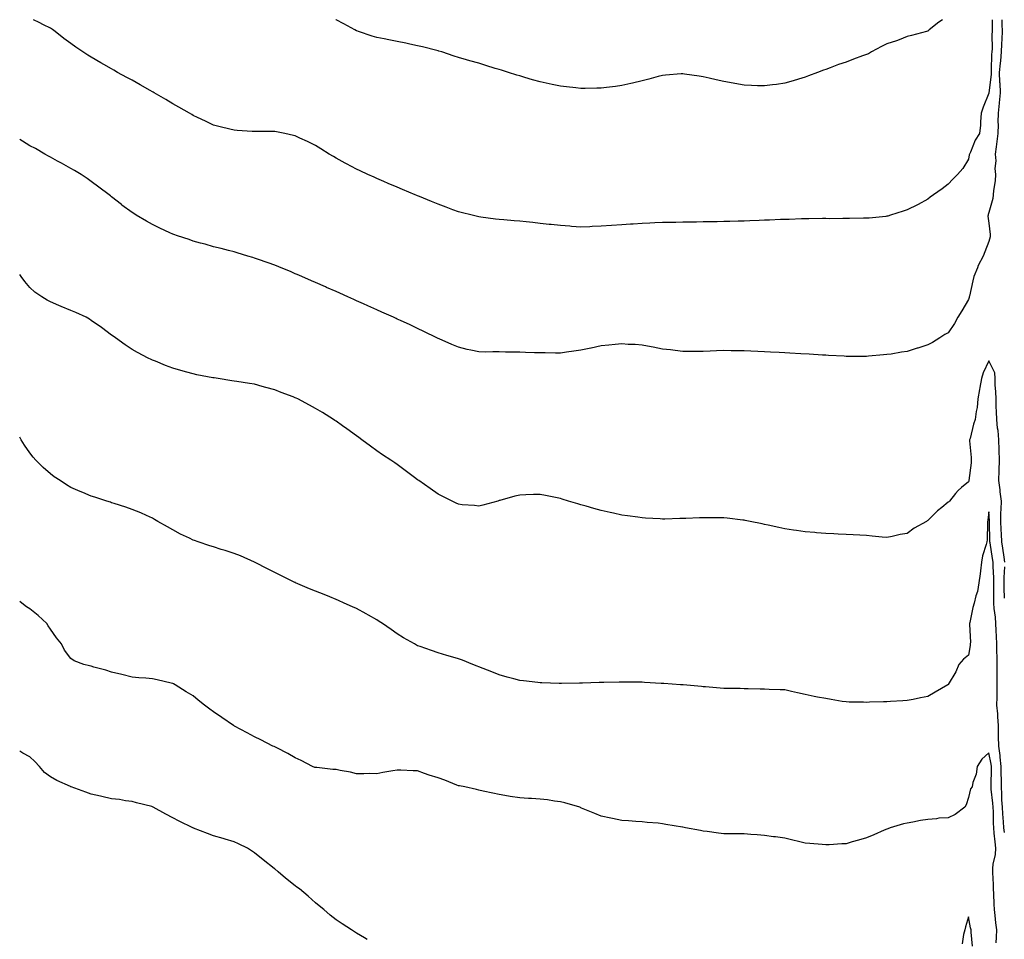
# Model space of a CAD drawing. Units: inches. Extents: x 928883 to 931523, y 7371818 to 7374458.
# Drawn here: x 928883 to 929366, y 7374007 to 7374458 of the extents above; entities that cross this region are included whole.
import ezdxf

# ---------------------------------------------------------------- set-up
doc = ezdxf.new("R2010")
doc.units = ezdxf.units.IN
doc.header["$MEASUREMENT"] = 0
doc.layers.add('Contour_92887371', color=7, linetype='Continuous', true_color=0xdbe3a7)

msp = doc.modelspace()

# ---------------------------------------------------------------- linework, layer by layer
at = {"layer": 'Contour_92887371'}
for points in [[(929308.05, 7374361.42, 3348), (929307.51, 7374361.38, 3348), (929299.41, 7374360.56, 3348), (929298.05, 7374360.47, 3348), (929296.6, 7374360.47, 3348), (929289.7, 7374360.27, 3348), (929288.05, 7374360.27, 3348), (929286.43, 7374360.3, 3348), (929279.74, 7374360.23, 3348), (929278.05, 7374360.26, 3348), (929276.4, 7374360.27, 3348), (929269.84, 7374360.13, 3348), (929268.05, 7374360.14, 3348), (929266.24, 7374360.11, 3348), (929260.09, 7374359.88, 3348), (929258.05, 7374359.85, 3348), (929255.91, 7374359.78, 3348), (929250.44, 7374359.53, 3348), (929248.05, 7374359.46, 3348), (929245.49, 7374359.36, 3348), (929240.79, 7374359.17, 3348), (929238.05, 7374359.08, 3348), (929235.13, 7374359, 3348), (929231.09, 7374358.88, 3348), (929228.05, 7374358.81, 3348), (929224.87, 7374358.74, 3348), (929221.28, 7374358.69, 3348), (929218.05, 7374358.63, 3348), (929214.7, 7374358.57, 3348), (929211.43, 7374358.54, 3348), (929208.05, 7374358.5, 3348), (929204.55, 7374358.42, 3348), (929201.58, 7374358.39, 3348), (929198.05, 7374358.3, 3348), (929194.27, 7374358.14, 3348), (929191.89, 7374358.08, 3348), (929188.05, 7374357.91, 3348), (929183.73, 7374357.6, 3348), (929182.42, 7374357.55, 3348), (929178.05, 7374357.23, 3348), (929173.09, 7374356.88, 3348), (929173, 7374356.87, 3348), (929168.05, 7374356.5, 3348), (929163.61, 7374356.36, 3348), (929162.45, 7374356.32, 3348), (929158.05, 7374356.16, 3348), (929153.51, 7374356.46, 3348), (929152.66, 7374356.53, 3348), (929148.05, 7374356.82, 3348), (929143.47, 7374357.35, 3348), (929142.53, 7374357.44, 3348), (929138.05, 7374357.92, 3348), (929134.46, 7374358.33, 3348), (929131.29, 7374358.68, 3348), (929128.05, 7374359.04, 3348), (929125.34, 7374359.22, 3348), (929120.32, 7374359.65, 3348), (929118.05, 7374359.82, 3348), (929116.16, 7374360.03, 3348), (929108.97, 7374361, 3348), (929108.05, 7374361.1, 3348), (929107.39, 7374361.26, 3348), (929104.76, 7374361.92, 3348), (929099.41, 7374363.28, 3348), (929098.05, 7374363.66, 3348), (929095.32, 7374364.65, 3348), (929092, 7374365.87, 3348), (929088.05, 7374367.33, 3348), (929084.81, 7374368.68, 3348), (929078.92, 7374371.05, 3348), (929078.05, 7374371.4, 3348), (929077.69, 7374371.56, 3348), (929076.82, 7374371.92, 3348), (929070.68, 7374374.55, 3348), (929068.05, 7374375.64, 3348), (929063.67, 7374377.54, 3348), (929061.51, 7374378.47, 3348), (929058.05, 7374379.95, 3348), (929056.68, 7374380.55, 3348), (929053.61, 7374381.92, 3348), (929049.81, 7374383.68, 3348), (929048.05, 7374384.52, 3348), (929043.18, 7374387.05, 3348), (929042.58, 7374387.39, 3348), (929038.05, 7374389.87, 3348), (929036.75, 7374390.62, 3348), (929034.73, 7374391.92, 3348), (929030.6, 7374394.47, 3348), (929028.05, 7374396.05, 3348), (929024.1, 7374397.97, 3348), (929020.23, 7374399.74, 3348), (929018.05, 7374400.76, 3348), (929017.12, 7374400.99, 3348), (929012.98, 7374401.92, 3348), (929008.9, 7374402.77, 3348), (929008.05, 7374402.94, 3348), (929007.02, 7374402.95, 3348), (928999, 7374402.87, 3348), (928998.05, 7374402.88, 3348), (928997.01, 7374402.96, 3348), (928989.53, 7374403.41, 3348), (928988.05, 7374403.53, 3348), (928985.93, 7374404.04, 3348), (928981.3, 7374405.17, 3348), (928978.05, 7374405.99, 3348), (928974.07, 7374407.94, 3348), (928970.2, 7374409.77, 3348), (928968.05, 7374410.81, 3348), (928967.36, 7374411.23, 3348), (928966.17, 7374411.92, 3348), (928961.06, 7374414.93, 3348), (928958.05, 7374416.55, 3348), (928954.7, 7374418.57, 3348), (928948.86, 7374421.92, 3348), (928948.35, 7374422.22, 3348), (928948.05, 7374422.38, 3348), (928946.98, 7374422.99, 3348), (928941.99, 7374425.86, 3348), (928938.05, 7374428.05, 3348), (928935.56, 7374429.43, 3348), (928931.01, 7374431.92, 3348), (928929.12, 7374432.99, 3348), (928928.05, 7374433.58, 3348), (928924.16, 7374435.81, 3348), (928922.75, 7374436.62, 3348), (928918.05, 7374439.37, 3348), (928916.46, 7374440.33, 3348), (928913.98, 7374441.92, 3348), (928910.46, 7374444.33, 3348), (928908.05, 7374446.08, 3348), (928904.68, 7374448.55, 3348), (928900.34, 7374451.92, 3348), (928899.04, 7374452.9, 3348), (928898.05, 7374453.57, 3348), (928894.71, 7374455.26, 3348), (928892.55, 7374456.42, 3348), (928889.71, 7374457.71, 3348)], [(929268.05, 7374429.64, 3347), (929264.75, 7374428.62, 3347), (929262.14, 7374427.83, 3347), (929258.05, 7374426.56, 3347), (929253.95, 7374426.02, 3347), (929251.9, 7374425.77, 3347), (929248.05, 7374425.27, 3347), (929244.59, 7374425.37, 3347), (929241.62, 7374425.49, 3347), (929238.05, 7374425.6, 3347), (929233.55, 7374426.42, 3347), (929232.7, 7374426.57, 3347), (929228.05, 7374427.45, 3347), (929224.35, 7374428.22, 3347), (929220.86, 7374429.11, 3347), (929218.05, 7374429.74, 3347), (929216.1, 7374429.97, 3347), (929208.88, 7374431.09, 3347), (929208.05, 7374431.2, 3347), (929207.26, 7374431.13, 3347), (929199.49, 7374430.48, 3347), (929198.05, 7374430.36, 3347), (929195.97, 7374429.84, 3347), (929191.41, 7374428.56, 3347), (929188.05, 7374427.78, 3347), (929183.34, 7374426.63, 3347), (929182.6, 7374426.47, 3347), (929178.05, 7374425.4, 3347), (929174.96, 7374425.01, 3347), (929170.58, 7374424.45, 3347), (929168.05, 7374424.12, 3347), (929165.83, 7374424.14, 3347), (929160.16, 7374424.03, 3347), (929158.05, 7374424.06, 3347), (929155.61, 7374424.36, 3347), (929150.97, 7374424.84, 3347), (929148.05, 7374425.22, 3347), (929143.92, 7374426.05, 3347), (929142.46, 7374426.33, 3347), (929138.05, 7374427.24, 3347), (929134.4, 7374428.27, 3347), (929130.55, 7374429.42, 3347), (929128.05, 7374430.14, 3347), (929126.69, 7374430.56, 3347), (929122.57, 7374431.92, 3347), (929119.09, 7374432.96, 3347), (929118.05, 7374433.26, 3347), (929116.11, 7374433.86, 3347), (929111.42, 7374435.29, 3347), (929108.05, 7374436.34, 3347), (929103.67, 7374437.55, 3347), (929101.93, 7374438.04, 3347), (929098.05, 7374439.12, 3347), (929095.94, 7374439.81, 3347), (929089.84, 7374441.92, 3347), (929088.46, 7374442.33, 3347), (929088.05, 7374442.44, 3347), (929087.37, 7374442.61, 3347), (929080.49, 7374444.36, 3347), (929078.05, 7374444.93, 3347), (929074.26, 7374445.71, 3347), (929072.28, 7374446.15, 3347), (929068.05, 7374446.98, 3347), (929063.96, 7374447.83, 3347), (929061.7, 7374448.27, 3347), (929058.05, 7374449.01, 3347), (929055.83, 7374449.7, 3347), (929049.01, 7374451.92, 3347), (929048.3, 7374452.18, 3347), (929048.05, 7374452.27, 3347), (929047.27, 7374452.7, 3347), (929041.8, 7374455.67, 3347), (929038.05, 7374457.68, 3347), (929038.01, 7374457.71, 3347)], [(929335.35, 7374457.71, 3347), (929333.49, 7374456.48, 3347), (929328.83, 7374452.7, 3347), (929328.05, 7374452.08, 3347), (929327.93, 7374452.04, 3347), (929327.42, 7374451.92, 3347), (929320.04, 7374449.93, 3347), (929318.05, 7374449.43, 3347), (929314.02, 7374447.89, 3347), (929312.67, 7374447.3, 3347), (929308.05, 7374445.84, 3347), (929305.41, 7374444.56, 3347), (929300.53, 7374441.92, 3347), (929298.95, 7374441.02, 3347), (929298.05, 7374440.69, 3347), (929296.09, 7374439.96, 3347), (929291.66, 7374438.31, 3347), (929288.05, 7374436.97, 3347), (929284.27, 7374435.7, 3347), (929280.25, 7374434.12, 3347), (929278.05, 7374433.32, 3347), (929276.98, 7374432.99, 3347), (929273.96, 7374431.92, 3347), (929269.69, 7374430.28, 3347), (929268.05, 7374429.64, 3347)], [(929359.59, 7374457.71, 3348), (929359.55, 7374453.43, 3348), (929359.6, 7374451.92, 3348), (929359.54, 7374450.43, 3348), (929359.55, 7374443.43, 3348), (929359.51, 7374441.92, 3348), (929359.37, 7374440.6, 3348), (929359.21, 7374433.08, 3348), (929359.11, 7374431.92, 3348), (929359.14, 7374430.83, 3348), (929358.07, 7374421.94, 3348), (929358.07, 7374421.92, 3348), (929358.07, 7374421.9, 3348), (929358.05, 7374421.7, 3348), (929355.16, 7374414.8, 3348), (929354.29, 7374411.92, 3348), (929353.86, 7374407.72, 3348), (929353.99, 7374405.98, 3348), (929353.36, 7374401.92, 3348), (929351.27, 7374398.7, 3348), (929348.96, 7374392.83, 3348), (929348.53, 7374391.92, 3348), (929348.43, 7374391.54, 3348), (929348.05, 7374389.47, 3348), (929345.18, 7374384.79, 3348), (929342.71, 7374381.92, 3348), (929340.38, 7374379.58, 3348), (929338.05, 7374377.19, 3348), (929335.14, 7374374.83, 3348), (929330.85, 7374371.92, 3348), (929329.24, 7374370.73, 3348), (929328.05, 7374369.81, 3348), (929323.32, 7374367.19, 3348), (929322.98, 7374366.99, 3348), (929318.05, 7374364.5, 3348), (929315.99, 7374363.98, 3348), (929309.78, 7374361.92, 3348), (929308.45, 7374361.52, 3348), (929308.05, 7374361.42, 3348)], [(929364.31, 7374457.71, 3349), (929364.44, 7374455.53, 3349), (929364.53, 7374451.92, 3349), (929364.4, 7374448.27, 3349), (929364.23, 7374445.75, 3349), (929364.1, 7374441.92, 3349), (929363.67, 7374437.53, 3349), (929363.49, 7374436.48, 3349), (929363.1, 7374431.92, 3349), (929363.24, 7374427.11, 3349), (929363.32, 7374426.65, 3349), (929363.51, 7374421.92, 3349), (929363.02, 7374416.95, 3349), (929363.02, 7374416.89, 3349), (929362.52, 7374411.92, 3349), (929362.48, 7374407.49, 3349), (929362.5, 7374406.37, 3349), (929362.47, 7374401.92, 3349), (929361.99, 7374397.98, 3349), (929361.62, 7374395.49, 3349), (929361.17, 7374391.92, 3349), (929361.37, 7374388.6, 3349), (929360.97, 7374384.84, 3349), (929361.23, 7374381.92, 3349), (929361.14, 7374378.83, 3349), (929360.25, 7374374.12, 3349), (929360.15, 7374371.92, 3349), (929359.9, 7374370.07, 3349), (929358.05, 7374363.24, 3349), (929357.71, 7374362.26, 3349), (929357.63, 7374361.92, 3349), (929357.58, 7374361.45, 3349), (929358.05, 7374358.08, 3349), (929358.65, 7374352.52, 3349), (929358.73, 7374351.92, 3349), (929358.7, 7374351.27, 3349), (929358.05, 7374349.12, 3349), (929355.97, 7374344, 3349), (929355.19, 7374341.92, 3349), (929352.71, 7374337.26, 3349), (929352.37, 7374336.24, 3349), (929350.59, 7374331.92, 3349), (929350.16, 7374329.81, 3349), (929348.47, 7374322.35, 3349), (929348.39, 7374321.92, 3349), (929348.31, 7374321.66, 3349), (929348.05, 7374320.65, 3349), (929344.81, 7374315.16, 3349), (929342.84, 7374311.92, 3349), (929341.09, 7374308.88, 3349), (929338.05, 7374304.39, 3349), (929336.51, 7374303.46, 3349), (929334.01, 7374301.92, 3349), (929330.36, 7374299.61, 3349), (929328.05, 7374298.43, 3349)], [(929328.05, 7374298.43, 3349), (929323.14, 7374296.83, 3349), (929322.88, 7374296.75, 3349), (929318.05, 7374295.24, 3349), (929315.13, 7374294.84, 3349), (929310.07, 7374293.94, 3349), (929308.05, 7374293.64, 3349), (929306.4, 7374293.57, 3349), (929298.96, 7374292.83, 3349), (929298.05, 7374292.78, 3349), (929297.17, 7374292.8, 3349), (929288.87, 7374292.74, 3349), (929288.05, 7374292.76, 3349), (929287.15, 7374292.83, 3349), (929279.37, 7374293.25, 3349), (929278.05, 7374293.35, 3349), (929276.51, 7374293.46, 3349), (929269.93, 7374293.8, 3349), (929265.89, 7374294.08, 3349), (929260.48, 7374294.35, 3349), (929258.05, 7374294.51, 3349), (929255.3, 7374294.67, 3349), (929250.98, 7374294.86, 3349), (929248.05, 7374295.02, 3349), (929244.79, 7374295.18, 3349), (929241.42, 7374295.29, 3349), (929238.05, 7374295.45, 3349), (929234.45, 7374295.52, 3349), (929231.65, 7374295.52, 3349), (929228.05, 7374295.59, 3349), (929224.47, 7374295.5, 3349), (929221.47, 7374295.34, 3349), (929218.05, 7374295.25, 3349), (929214.71, 7374295.26, 3349), (929211.34, 7374295.21, 3349), (929208.05, 7374295.22, 3349), (929204.34, 7374295.63, 3349), (929202.05, 7374295.92, 3349), (929198.05, 7374296.34, 3349), (929193.46, 7374297.32, 3349), (929192.53, 7374297.44, 3349), (929188.05, 7374298.26, 3349), (929184.73, 7374298.6, 3349), (929181.29, 7374298.68, 3349), (929178.05, 7374298.97, 3349), (929174.79, 7374298.66, 3349), (929171.73, 7374298.24, 3349), (929168.05, 7374297.92, 3349), (929163.09, 7374296.88, 3349), (929163, 7374296.86, 3349), (929158.05, 7374295.9, 3349), (929154.64, 7374295.34, 3349), (929150.95, 7374294.81, 3349), (929148.05, 7374294.36, 3349), (929145.61, 7374294.36, 3349), (929140.62, 7374294.49, 3349), (929138.05, 7374294.5, 3349), (929135.4, 7374294.57, 3349), (929130.88, 7374294.75, 3349), (929128.05, 7374294.83, 3349), (929125.06, 7374294.91, 3349), (929121.06, 7374294.93, 3349), (929118.05, 7374295.02, 3349), (929114.9, 7374295.07, 3349), (929111.06, 7374294.93, 3349), (929108.05, 7374294.99, 3349), (929104.09, 7374295.88, 3349), (929102.34, 7374296.21, 3349), (929098.05, 7374297.26, 3349), (929094.78, 7374298.65, 3349), (929088.66, 7374301.31, 3349), (929088.05, 7374301.57, 3349), (929087.83, 7374301.7, 3349), (929087.39, 7374301.92, 3349), (929081.15, 7374305.02, 3349), (929078.05, 7374306.52, 3349), (929074.35, 7374308.22, 3349), (929069.58, 7374310.39, 3349), (929068.05, 7374311.09, 3349), (929067.48, 7374311.35, 3349), (929066.2, 7374311.92, 3349), (929060.56, 7374314.44, 3349), (929058.05, 7374315.57, 3349), (929053.67, 7374317.53, 3349), (929051.45, 7374318.52, 3349), (929048.05, 7374320.03, 3349), (929046.75, 7374320.62, 3349), (929043.83, 7374321.92, 3349), (929039.83, 7374323.7, 3349), (929038.05, 7374324.49, 3349), (929033.42, 7374326.55, 3349), (929032.91, 7374326.78, 3349), (929028.05, 7374328.93, 3349), (929025.98, 7374329.85, 3349), (929021.26, 7374331.92, 3349), (929019.02, 7374332.89, 3349), (929018.05, 7374333.3, 3349), (929015.68, 7374334.29, 3349), (929011.97, 7374335.84, 3349), (929008.05, 7374337.45, 3349), (929004.71, 7374338.58, 3349), (928999.57, 7374340.4, 3349), (928998.05, 7374340.93, 3349), (928997.28, 7374341.15, 3349), (928994.8, 7374341.92, 3349), (928989.63, 7374343.5, 3349), (928988.05, 7374344.01, 3349), (928985.28, 7374344.69, 3349), (928981.68, 7374345.56, 3349), (928978.05, 7374346.47, 3349), (928973.84, 7374347.71, 3349), (928971.69, 7374348.28, 3349), (928968.05, 7374349.3, 3349), (928966.14, 7374350.01, 3349), (928960.34, 7374351.92, 3349), (928958.62, 7374352.49, 3349), (928958.05, 7374352.68, 3349), (928956.62, 7374353.34, 3349), (928951.73, 7374355.6, 3349), (928948.05, 7374357.38, 3349), (928945.1, 7374358.96, 3349), (928940.16, 7374361.92, 3349), (928938.88, 7374362.74, 3349), (928938.05, 7374363.32, 3349), (928933.07, 7374366.94, 3349), (928932.86, 7374367.11, 3349), (928928.05, 7374370.93, 3349), (928927.5, 7374371.37, 3349), (928926.84, 7374371.92, 3349), (928921.83, 7374375.7, 3349), (928918.05, 7374378.48, 3349), (928916.05, 7374379.92, 3349), (928913.06, 7374381.92, 3349), (928909.9, 7374383.77, 3349), (928908.05, 7374384.81, 3349), (928903.49, 7374387.37, 3349), (928901.54, 7374388.43, 3349), (928898.05, 7374390.35, 3349), (928897.05, 7374390.92, 3349), (928895.28, 7374391.92, 3349), (928890.67, 7374394.54, 3349), (928888.05, 7374395.99, 3349), (928884.33, 7374398.2, 3349), (928883, 7374398.96, 3349)], [(929365.91, 7374191.92, 3350), (929365.54, 7374194.44, 3350), (929364.92, 7374198.79, 3350), (929364.43, 7374201.92, 3350), (929364.25, 7374205.72, 3350), (929364.07, 7374207.94, 3350), (929363.88, 7374211.92, 3350), (929363.92, 7374216.05, 3350), (929364.09, 7374217.97, 3350), (929364.14, 7374221.92, 3350), (929363.61, 7374226.36, 3350), (929363.53, 7374227.4, 3350), (929362.94, 7374231.92, 3350), (929363.08, 7374236.89, 3350), (929363.08, 7374236.95, 3350), (929363.22, 7374241.92, 3350), (929363.06, 7374246.91, 3350), (929363.06, 7374246.93, 3350), (929362.91, 7374251.92, 3350), (929362.62, 7374256.49, 3350), (929362.32, 7374257.65, 3350), (929361.93, 7374261.92, 3350), (929361.76, 7374265.62, 3350), (929361.67, 7374268.3, 3350), (929361.51, 7374271.92, 3350), (929361.48, 7374275.35, 3350), (929361.11, 7374278.86, 3350), (929361.09, 7374281.92, 3350), (929360.9, 7374284.77, 3350), (929358.05, 7374290.67, 3350), (929355.24, 7374284.73, 3350), (929354.34, 7374281.92, 3350), (929353.62, 7374277.48, 3350), (929353.47, 7374276.5, 3350), (929352.68, 7374271.92, 3350), (929352.22, 7374267.75, 3350), (929351.85, 7374265.73, 3350), (929351.38, 7374261.92, 3350), (929350.43, 7374259.54, 3350), (929348.77, 7374252.64, 3350), (929348.54, 7374251.92, 3350), (929348.56, 7374251.41, 3350), (929349.33, 7374243.2, 3350), (929349.36, 7374241.92, 3350), (929349.34, 7374240.63, 3350), (929348.14, 7374232.01, 3350), (929348.14, 7374231.92, 3350), (929348.12, 7374231.85, 3350), (929348.05, 7374231.41, 3350), (929344.67, 7374228.54, 3350), (929342.89, 7374227.08, 3350), (929341.69, 7374225.56, 3350), (929338.69, 7374221.92, 3350), (929338.37, 7374221.6, 3350), (929338.05, 7374221.32, 3350), (929334.97, 7374218.84, 3350), (929332.81, 7374217.16, 3350), (929328.05, 7374212.37, 3350), (929327.78, 7374212.19, 3350), (929327.5, 7374211.92, 3350), (929321.4, 7374208.57, 3350), (929318.05, 7374206.06, 3350), (929314.5, 7374205.47, 3350), (929310.65, 7374204.52, 3350), (929308.05, 7374204.02, 3350), (929305.71, 7374204.26, 3350), (929300.84, 7374204.71, 3350), (929298.05, 7374205.01, 3350), (929294.78, 7374205.19, 3350), (929291.55, 7374205.41, 3350), (929288.05, 7374205.6, 3350), (929284.22, 7374205.75, 3350), (929282.03, 7374205.9, 3350), (929278.05, 7374206.05, 3350), (929273.55, 7374206.42, 3350), (929272.64, 7374206.51, 3350), (929268.05, 7374206.88, 3350), (929263.67, 7374207.55, 3350), (929262.23, 7374207.74, 3350), (929258.05, 7374208.35, 3350), (929255.15, 7374209.02, 3350), (929249.87, 7374210.11, 3350), (929248.05, 7374210.5, 3350), (929246.89, 7374210.77, 3350), (929240.98, 7374211.92, 3350), (929238.56, 7374212.43, 3350), (929238.05, 7374212.51, 3350), (929237.39, 7374212.58, 3350), (929229.68, 7374213.55, 3350), (929228.05, 7374213.7, 3350), (929226.26, 7374213.71, 3350), (929219.86, 7374213.73, 3350), (929218.05, 7374213.74, 3350), (929216.26, 7374213.71, 3350), (929209.54, 7374213.41, 3350), (929208.05, 7374213.38, 3350), (929206.59, 7374213.38, 3350), (929199.18, 7374213.05, 3350), (929198.05, 7374213.04, 3350), (929196.83, 7374213.14, 3350), (929189.71, 7374213.58, 3350), (929188.05, 7374213.71, 3350), (929185.99, 7374213.98, 3350), (929180.86, 7374214.73, 3350), (929178.05, 7374215.08, 3350), (929174, 7374215.97, 3350), (929172.48, 7374216.35, 3350), (929168.05, 7374217.27, 3350), (929164.43, 7374218.3, 3350), (929160.61, 7374219.36, 3350), (929158.05, 7374220.08, 3350), (929156.61, 7374220.49, 3350), (929151.98, 7374221.92, 3350), (929148.96, 7374222.83, 3350), (929148.05, 7374223.13, 3350), (929146.49, 7374223.48, 3350), (929140.71, 7374224.58, 3350), (929138.05, 7374225.21, 3350), (929134.81, 7374225.16, 3350), (929131.03, 7374224.9, 3350), (929128.05, 7374224.84, 3350), (929125.71, 7374224.26, 3350), (929118.32, 7374222.19, 3350), (929118.05, 7374222.12, 3350), (929117.29, 7374221.92, 3350), (929109.99, 7374219.98, 3350), (929108.05, 7374219.49, 3350), (929105.85, 7374219.72, 3350), (929099.82, 7374220.15, 3350), (929098.05, 7374220.33, 3350), (929097, 7374220.87, 3350), (929094.93, 7374221.92, 3350), (929090.33, 7374224.2, 3350), (929088.05, 7374225.24, 3350), (929084.16, 7374228.03, 3350), (929078.64, 7374231.92, 3350), (929078.29, 7374232.16, 3350), (929078.05, 7374232.32, 3350), (929076.48, 7374233.49, 3350), (929072.54, 7374236.41, 3350), (929068.05, 7374239.87, 3350), (929066.79, 7374240.66, 3350), (929064.95, 7374241.92, 3350), (929060.75, 7374244.62, 3350), (929058.05, 7374246.5, 3350), (929054.88, 7374248.75, 3350), (929050.74, 7374251.92, 3350), (929049.17, 7374253.04, 3350), (929048.05, 7374253.83, 3350), (929043.35, 7374257.23, 3350), (929041.23, 7374258.74, 3350), (929038.05, 7374261.01, 3350), (929037.53, 7374261.4, 3350), (929036.8, 7374261.92, 3350), (929031.38, 7374265.26, 3350), (929028.05, 7374267.22, 3350), (929024.99, 7374268.86, 3350), (929019.34, 7374271.92, 3350), (929018.48, 7374272.35, 3350), (929018.05, 7374272.56, 3350), (929017.02, 7374272.95, 3350), (929011.23, 7374275.1, 3350), (929008.05, 7374276.37, 3350), (929003.67, 7374277.55, 3350), (929001.91, 7374278.06, 3350), (928998.05, 7374279.14, 3350), (928995.65, 7374279.53, 3350), (928989.5, 7374280.47, 3350), (928988.05, 7374280.7, 3350), (928987.02, 7374280.89, 3350), (928980.26, 7374281.92, 3350), (928978.34, 7374282.21, 3350), (928978.05, 7374282.26, 3350), (928977.62, 7374282.35, 3350), (928969.89, 7374283.76, 3350), (928968.05, 7374284.16, 3350), (928964.91, 7374285.06, 3350), (928961.94, 7374285.81, 3350), (928958.05, 7374287.05, 3350), (928954.42, 7374288.29, 3350), (928949.57, 7374290.4, 3350), (928948.05, 7374291, 3350), (928947.39, 7374291.26, 3350), (928946.01, 7374291.92, 3350), (928940.75, 7374294.61, 3350), (928938.05, 7374296.2, 3350), (928934.65, 7374298.52, 3350), (928929.96, 7374301.92, 3350), (928928.81, 7374302.68, 3350), (928928.05, 7374303.2, 3350), (928923.05, 7374306.92, 3350), (928918.05, 7374310.35, 3350), (928917.14, 7374311.01, 3350), (928915.57, 7374311.92, 3350), (928910.49, 7374314.36, 3350), (928908.05, 7374315.34, 3350), (928903.4, 7374317.27, 3350), (928902.23, 7374317.74, 3350), (928898.05, 7374319.43, 3350), (928896.43, 7374320.3, 3350), (928893.81, 7374321.92, 3350), (928890.45, 7374324.32, 3350), (928888.05, 7374326.52, 3350), (928885.55, 7374329.42, 3350), (928883.67, 7374331.92, 3350), (928883, 7374332.91, 3350)], [(929365.68, 7374059.55, 3351), (929365.42, 7374061.92, 3351), (929365.25, 7374064.72, 3351), (929364.8, 7374068.67, 3351), (929364.62, 7374071.92, 3351), (929364.41, 7374075.56, 3351), (929364.41, 7374078.28, 3351), (929364.17, 7374081.92, 3351), (929364.14, 7374085.83, 3351), (929364.04, 7374087.91, 3351), (929364.01, 7374091.92, 3351), (929363.5, 7374096.46, 3351), (929363.48, 7374097.35, 3351), (929362.87, 7374101.92, 3351), (929362.79, 7374106.66, 3351), (929362.81, 7374107.16, 3351), (929362.74, 7374111.92, 3351), (929362.33, 7374116.2, 3351), (929362.33, 7374117.64, 3351), (929361.99, 7374121.92, 3351), (929362.06, 7374125.93, 3351), (929362.06, 7374127.91, 3351), (929362.13, 7374131.92, 3351), (929362.09, 7374135.96, 3351), (929362.16, 7374137.81, 3351), (929362.12, 7374141.92, 3351), (929362.04, 7374145.91, 3351), (929362, 7374147.97, 3351), (929361.92, 7374151.92, 3351), (929361.77, 7374155.64, 3351), (929361.55, 7374158.43, 3351), (929361.39, 7374161.92, 3351), (929361.22, 7374165.1, 3351), (929360.62, 7374169.35, 3351), (929360.46, 7374171.92, 3351), (929360.42, 7374174.29, 3351), (929360.43, 7374179.54, 3351), (929360.39, 7374181.92, 3351), (929360.41, 7374184.28, 3351), (929360.08, 7374189.89, 3351), (929360.1, 7374191.92, 3351), (929359.83, 7374193.7, 3351), (929358.59, 7374201.38, 3351), (929358.5, 7374201.92, 3351), (929358.48, 7374202.35, 3351), (929358.37, 7374211.6, 3351), (929358.36, 7374211.92, 3351), (929358.36, 7374212.23, 3351), (929358.05, 7374216.56, 3351), (929357.45, 7374212.51, 3351), (929357.37, 7374211.92, 3351), (929357.32, 7374211.19, 3351), (929357.1, 7374202.87, 3351), (929357.04, 7374201.92, 3351), (929356.75, 7374200.62, 3351), (929354.95, 7374195.01, 3351), (929354.41, 7374191.92, 3351), (929353.84, 7374187.71, 3351), (929353.68, 7374186.29, 3351), (929353.05, 7374181.92, 3351), (929352.4, 7374177.57, 3351), (929351.67, 7374175.55, 3351), (929350.89, 7374171.92, 3351), (929350.16, 7374169.81, 3351), (929348.64, 7374162.51, 3351), (929348.47, 7374161.92, 3351), (929348.44, 7374161.53, 3351), (929348.94, 7374152.81, 3351), (929348.88, 7374151.92, 3351), (929348.8, 7374151.17, 3351), (929348.05, 7374146.38, 3351), (929345.57, 7374144.4, 3351), (929343.36, 7374141.92, 3351), (929341.75, 7374138.22, 3351), (929338.05, 7374131.98, 3351), (929338.02, 7374131.95, 3351), (929337.97, 7374131.92, 3351), (929331.71, 7374128.26, 3351), (929328.05, 7374126.13, 3351), (929324.5, 7374125.47, 3351), (929320.9, 7374124.77, 3351), (929318.05, 7374124.25, 3351), (929315.85, 7374124.12, 3351), (929309.87, 7374123.74, 3351), (929308.05, 7374123.64, 3351), (929306.38, 7374123.59, 3351), (929299.46, 7374123.33, 3351), (929298.05, 7374123.3, 3351), (929296.64, 7374123.33, 3351), (929289.59, 7374123.46, 3351), (929288.05, 7374123.5, 3351), (929286.17, 7374123.8, 3351), (929280.78, 7374124.66, 3351), (929278.05, 7374125.12, 3351), (929274.05, 7374125.93, 3351), (929272.39, 7374126.26, 3351), (929268.05, 7374127.17, 3351), (929264.16, 7374128.03, 3351), (929261.33, 7374128.64, 3351), (929258.05, 7374129.38, 3351), (929255.65, 7374129.52, 3351), (929250.34, 7374129.63, 3351), (929248.05, 7374129.76, 3351), (929245.96, 7374129.84, 3351), (929240.05, 7374129.92, 3351), (929238.05, 7374129.99, 3351), (929236.16, 7374130.02, 3351), (929229.91, 7374130.06, 3351), (929228.05, 7374130.1, 3351), (929226.37, 7374130.24, 3351), (929219.08, 7374130.89, 3351), (929218.05, 7374130.98, 3351), (929217.18, 7374131.05, 3351), (929208.14, 7374131.83, 3351), (929208.05, 7374131.84, 3351), (929207.97, 7374131.84, 3351), (929206.87, 7374131.92, 3351), (929198.67, 7374132.54, 3351), (929198.05, 7374132.58, 3351), (929197.36, 7374132.61, 3351), (929189.22, 7374133.09, 3351), (929188.05, 7374133.15, 3351), (929186.82, 7374133.14, 3351), (929179.41, 7374133.28, 3351), (929178.05, 7374133.28, 3351), (929176.74, 7374133.23, 3351), (929169.24, 7374133.11, 3351), (929168.05, 7374133.07, 3351), (929166.96, 7374133.01, 3351), (929158.84, 7374132.71, 3351), (929158.05, 7374132.67, 3351), (929157.32, 7374132.65, 3351), (929148.63, 7374132.5, 3351), (929148.05, 7374132.49, 3351), (929147.46, 7374132.51, 3351), (929138.99, 7374132.86, 3351), (929138.05, 7374132.89, 3351), (929136.96, 7374133.01, 3351), (929129.94, 7374133.81, 3351), (929128.05, 7374134.01, 3351), (929125.17, 7374134.8, 3351), (929121.86, 7374135.73, 3351), (929118.05, 7374136.77, 3351), (929114.33, 7374138.2, 3351), (929110.1, 7374139.87, 3351), (929108.05, 7374140.67, 3351), (929107.17, 7374141.04, 3351), (929105.1, 7374141.92, 3351), (929100.05, 7374143.92, 3351), (929098.05, 7374144.69, 3351), (929094.15, 7374145.81, 3351), (929092.42, 7374146.3, 3351), (929088.05, 7374147.63, 3351), (929084.77, 7374148.64, 3351), (929079.33, 7374150.64, 3351), (929078.05, 7374151.07, 3351), (929077.49, 7374151.36, 3351), (929076.53, 7374151.92, 3351), (929071.09, 7374154.96, 3351), (929068.05, 7374156.81, 3351), (929065.05, 7374158.92, 3351), (929060.8, 7374161.92, 3351), (929059.13, 7374163, 3351), (929058.05, 7374163.66, 3351), (929054.01, 7374165.96, 3351), (929052.8, 7374166.66, 3351), (929048.05, 7374169.22, 3351), (929046.18, 7374170.06, 3351), (929042.09, 7374171.92, 3351), (929039.29, 7374173.16, 3351), (929038.05, 7374173.72, 3351), (929035.01, 7374174.96, 3351), (929032.22, 7374176.09, 3351), (929028.05, 7374177.8, 3351), (929025.1, 7374178.97, 3351), (929018.21, 7374181.92, 3351), (929018.1, 7374181.97, 3351), (929017.9, 7374182.07, 3351), (929011.38, 7374185.25, 3351), (929008.05, 7374186.95, 3351), (929004.75, 7374188.63, 3351), (928998.09, 7374191.92, 3351), (928998.02, 7374191.96, 3351), (928991.17, 7374195.04, 3351), (928988.05, 7374196.21, 3351), (928983.76, 7374197.63, 3351), (928981.7, 7374198.27, 3351), (928978.05, 7374199.46, 3351), (928976.17, 7374200.05, 3351), (928970.51, 7374201.92, 3351), (928968.7, 7374202.57, 3351), (928968.05, 7374202.84, 3351), (928966.23, 7374203.74, 3351), (928961.88, 7374205.75, 3351), (928958.05, 7374207.86, 3351), (928955.43, 7374209.3, 3351), (928950.72, 7374211.92, 3351), (928949.09, 7374212.96, 3351), (928948.05, 7374213.55, 3351), (928945.11, 7374214.86, 3351), (928942.33, 7374216.2, 3351), (928938.05, 7374217.83, 3351), (928935.1, 7374218.97, 3351), (928929.32, 7374220.65, 3351), (928928.05, 7374221.07, 3351), (928927.43, 7374221.3, 3351), (928925.63, 7374221.92, 3351), (928919.9, 7374223.76, 3351), (928918.05, 7374224.29, 3351), (928913.91, 7374226.06, 3351), (928912.7, 7374226.58, 3351), (928908.05, 7374228.59, 3351), (928905.96, 7374229.83, 3351), (928902.8, 7374231.92, 3351), (928899.96, 7374233.83, 3351), (928898.05, 7374235.21, 3351), (928894.48, 7374238.35, 3351), (928890.85, 7374241.92, 3351), (928889.57, 7374243.44, 3351), (928888.05, 7374245.48, 3351), (928885.42, 7374249.29, 3351), (928883.79, 7374251.92, 3351), (928883, 7374253.27, 3351)], [(929365.65, 7374174.32, 3350), (929365.51, 7374179.37, 3350), (929365.47, 7374181.92, 3350), (929365.49, 7374184.48, 3350), (929365.89, 7374189.76, 3350)], [(929361.61, 7374005.48, 3352), (929361.76, 7374008.21, 3352), (929361.86, 7374011.92, 3352), (929361.46, 7374015.33, 3352), (929361.11, 7374018.86, 3352), (929360.76, 7374021.92, 3352), (929360.59, 7374024.46, 3352), (929360.44, 7374029.53, 3352), (929360.3, 7374031.92, 3352), (929360.24, 7374034.11, 3352), (929359.97, 7374040, 3352), (929359.92, 7374041.92, 3352), (929360.14, 7374044.01, 3352), (929361.24, 7374048.73, 3352), (929361.5, 7374051.92, 3352), (929361.16, 7374055.03, 3352), (929360.68, 7374059.29, 3352), (929360.39, 7374061.92, 3352), (929360.26, 7374064.13, 3352), (929360.25, 7374069.72, 3352), (929360.13, 7374071.92, 3352), (929360.01, 7374073.88, 3352), (929359.16, 7374080.8, 3352), (929359.09, 7374081.92, 3352), (929359.09, 7374082.95, 3352), (929359.36, 7374090.61, 3352), (929359.35, 7374091.92, 3352), (929359.22, 7374093.09, 3352), (929358.05, 7374098.59, 3352), (929354.49, 7374095.48, 3352), (929352.2, 7374091.92, 3352), (929351.87, 7374088.1, 3352), (929350.12, 7374083.98, 3352), (929349.77, 7374081.92, 3352), (929349.08, 7374080.9, 3352), (929348.05, 7374076.66, 3352), (929346.92, 7374073.05, 3352), (929346.23, 7374071.92, 3352), (929341.54, 7374068.43, 3352), (929338.05, 7374066.76, 3352), (929333.46, 7374066.51, 3352), (929332.42, 7374066.29, 3352), (929328.05, 7374065.97, 3352), (929324.55, 7374065.41, 3352), (929320.79, 7374064.66, 3352), (929318.05, 7374064.2, 3352), (929316.13, 7374063.85, 3352), (929309.61, 7374061.92, 3352), (929308.57, 7374061.4, 3352), (929308.05, 7374061.18, 3352), (929306.77, 7374060.64, 3352), (929301.59, 7374058.38, 3352), (929298.05, 7374056.95, 3352), (929294.09, 7374055.88, 3352), (929291.09, 7374054.96, 3352), (929288.05, 7374054.09, 3352), (929285.97, 7374054, 3352), (929279.67, 7374053.54, 3352), (929278.05, 7374053.47, 3352), (929276.33, 7374053.65, 3352), (929270.28, 7374054.15, 3352), (929268.05, 7374054.4, 3352), (929264.76, 7374055.21, 3352), (929261.99, 7374055.85, 3352), (929258.05, 7374056.84, 3352), (929253.51, 7374057.38, 3352), (929252.48, 7374057.49, 3352), (929248.05, 7374058.02, 3352), (929244.48, 7374058.35, 3352), (929241.4, 7374058.57, 3352), (929238.05, 7374058.88, 3352), (929235.06, 7374058.93, 3352), (929231.04, 7374058.93, 3352), (929228.05, 7374058.97, 3352), (929225.44, 7374059.31, 3352), (929219.95, 7374060.02, 3352), (929218.05, 7374060.26, 3352), (929216.62, 7374060.49, 3352), (929209.29, 7374061.92, 3352), (929208.05, 7374062.11, 3352), (929207.82, 7374062.15, 3352), (929199.69, 7374063.55, 3352), (929198.05, 7374063.86, 3352), (929195.89, 7374064.08, 3352), (929190.56, 7374064.44, 3352), (929188.05, 7374064.72, 3352), (929184.96, 7374065.01, 3352), (929181.33, 7374065.2, 3352), (929178.05, 7374065.5, 3352), (929173.58, 7374066.39, 3352), (929172.68, 7374066.55, 3352), (929168.05, 7374067.53, 3352), (929164.97, 7374068.85, 3352), (929158.43, 7374071.54, 3352), (929158.05, 7374071.7, 3352), (929157.89, 7374071.77, 3352), (929157.47, 7374071.92, 3352), (929150.2, 7374074.07, 3352), (929148.05, 7374074.54, 3352), (929145.04, 7374074.93, 3352), (929141.66, 7374075.53, 3352), (929138.05, 7374075.94, 3352), (929133.78, 7374076.19, 3352), (929132.38, 7374076.25, 3352), (929128.05, 7374076.53, 3352), (929123.36, 7374077.23, 3352), (929122.56, 7374077.41, 3352), (929118.05, 7374078.18, 3352), (929114.89, 7374078.75, 3352), (929110.1, 7374079.87, 3352), (929108.05, 7374080.27, 3352), (929106.83, 7374080.7, 3352), (929101.24, 7374081.92, 3352), (929098.52, 7374082.39, 3352), (929098.05, 7374082.42, 3352), (929097.25, 7374082.72, 3352), (929091.29, 7374085.16, 3352), (929088.05, 7374086.29, 3352), (929083.76, 7374087.63, 3352), (929081.43, 7374088.54, 3352), (929078.05, 7374089.72, 3352), (929075.86, 7374089.73, 3352), (929069.87, 7374090.1, 3352), (929068.05, 7374090.12, 3352), (929065.84, 7374089.71, 3352), (929061.02, 7374088.95, 3352), (929058.05, 7374088.37, 3352), (929054.54, 7374088.42, 3352), (929051.63, 7374088.34, 3352), (929048.05, 7374088.38, 3352), (929045.2, 7374089.07, 3352), (929040.06, 7374089.91, 3352), (929038.05, 7374090.34, 3352), (929036.5, 7374090.37, 3352), (929028.66, 7374091.32, 3352), (929028.05, 7374091.33, 3352), (929027.62, 7374091.48, 3352), (929026.58, 7374091.92, 3352), (929020.93, 7374094.8, 3352), (929018.05, 7374096.16, 3352), (929014.38, 7374098.25, 3352), (929008.99, 7374100.98, 3352), (929008.05, 7374101.47, 3352), (929007.75, 7374101.62, 3352), (929007.11, 7374101.92, 3352), (929001.13, 7374105, 3352), (928998.05, 7374106.49, 3352), (928994.51, 7374108.38, 3352), (928988.35, 7374111.62, 3352), (928988.05, 7374111.78, 3352), (928987.81, 7374111.92, 3352), (928982.04, 7374115.91, 3352), (928978.05, 7374118.75, 3352), (928976.15, 7374120.02, 3352), (928973.5, 7374121.92, 3352), (928970.5, 7374124.37, 3352), (928968.05, 7374126.52, 3352), (928964.67, 7374128.54, 3352), (928959.19, 7374131.92, 3352), (928958.46, 7374132.33, 3352), (928958.05, 7374132.56, 3352), (928957.21, 7374132.76, 3352), (928950.45, 7374134.32, 3352), (928948.05, 7374134.89, 3352), (928944.82, 7374135.15, 3352), (928941.43, 7374135.3, 3352), (928938.05, 7374135.61, 3352), (928933.05, 7374136.92, 3352), (928928.05, 7374138.11, 3352), (928925.19, 7374139.06, 3352), (928919.35, 7374140.62, 3352), (928918.05, 7374141.01, 3352), (928917.29, 7374141.16, 3352), (928914.39, 7374141.92, 3352), (928909.77, 7374143.64, 3352), (928908.05, 7374144.8, 3352), (928904.95, 7374148.82, 3352), (928903.42, 7374151.92, 3352), (928901.08, 7374154.95, 3352), (928898.05, 7374159.24, 3352), (928896.98, 7374160.85, 3352), (928896.31, 7374161.92, 3352), (928891.98, 7374165.85, 3352), (928888.05, 7374169.1, 3352), (928886.26, 7374170.13, 3352), (928884.12, 7374171.92, 3352), (928883, 7374172.7, 3352)], [(929053.34, 7374007.21, 3353), (929051.97, 7374008, 3353), (929048.05, 7374010.22, 3353), (929047.02, 7374010.9, 3353), (929045.55, 7374011.92, 3353), (929041.01, 7374014.88, 3353), (929038.05, 7374016.7, 3353), (929035.19, 7374019.06, 3353), (929032.02, 7374021.92, 3353), (929029.85, 7374023.72, 3353), (929028.05, 7374025.18, 3353), (929024.44, 7374028.31, 3353), (929020.13, 7374031.92, 3353), (929018.9, 7374032.77, 3353), (929018.05, 7374033.36, 3353), (929013.26, 7374037.13, 3353), (929009.71, 7374040.25, 3353), (929008.05, 7374041.71, 3353), (929007.93, 7374041.8, 3353), (929007.8, 7374041.92, 3353), (929002.28, 7374046.15, 3353), (928998.05, 7374049.52, 3353), (928996.64, 7374050.51, 3353), (928994.61, 7374051.92, 3353), (928990.18, 7374054.05, 3353), (928988.05, 7374054.99, 3353), (928983.73, 7374056.23, 3353), (928982.68, 7374056.55, 3353), (928978.05, 7374057.86, 3353), (928975.13, 7374059, 3353), (928968.21, 7374061.76, 3353), (928968.05, 7374061.82, 3353), (928967.98, 7374061.85, 3353), (928967.83, 7374061.92, 3353), (928961.17, 7374065.05, 3353), (928958.05, 7374066.68, 3353), (928954.7, 7374068.57, 3353), (928948.49, 7374071.92, 3353), (928948.05, 7374072.14, 3353), (928947.75, 7374072.22, 3353), (928940.29, 7374074.16, 3353), (928938.05, 7374074.78, 3353), (928934.85, 7374075.12, 3353), (928931.91, 7374075.78, 3353), (928928.05, 7374076.09, 3353), (928923.26, 7374077.13, 3353), (928922.68, 7374077.29, 3353), (928918.05, 7374078.4, 3353), (928915.37, 7374079.24, 3353), (928908.25, 7374081.92, 3353), (928908.1, 7374081.97, 3353), (928908.05, 7374082, 3353), (928907.9, 7374082.07, 3353), (928901.22, 7374085.1, 3353), (928898.05, 7374086.76, 3353), (928895.1, 7374088.96, 3353), (928892.78, 7374091.92, 3353), (928890.5, 7374094.37, 3353), (928888.05, 7374096.62, 3353), (928884.52, 7374098.39, 3353), (928883, 7374099.43, 3353)], [(929349.92, 7374003.8, 3353), (929349.27, 7374010.71, 3353), (929349.29, 7374011.92, 3353), (929349.05, 7374012.92, 3353), (929348.05, 7374018.23, 3353), (929346.63, 7374013.34, 3353), (929346.22, 7374011.92, 3353), (929345.65, 7374009.52, 3353), (929344.88, 7374005.09, 3353)]]:
    msp.add_polyline3d(points, dxfattribs=at)

doc.saveas('drawing.dxf')
